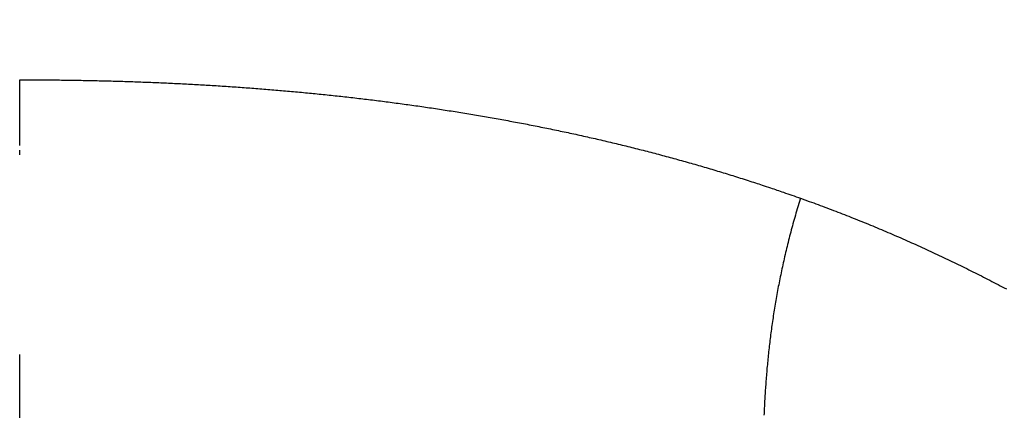
# Model space of a CAD drawing. Extents: x 115 to 791, y 19 to 548.
# Drawn here: x 495 to 496, y 274 to 275 of the extents above; entities that cross this region are included whole.
import ezdxf

# ---------------------------------------------------------------- set-up
doc = ezdxf.new("R2010")
doc.units = 0
doc.layers.get('0').update_dxf_attribs({"linetype": 'CONTINUOUS'})
doc.layers.add('2', color=7, linetype='CONTINUOUS')
doc.layers.get('0').off()
doc.styles.get("Standard").update_dxf_attribs({"font": 'monotxt.shx'})
doc.dimstyles.new('DSTYLE2', dxfattribs={"dimtxt": 3, "dimasz": 3, "dimexe": 3, "dimexo": 0, "dimgap": 2, "dimtad": 1, "dimzin": 3, "dimcen": 0.09, "dimazin": 3, "dimtp": 1, "dimtm": 1, "dimtfac": 1, "dimtofl": 0, "dimtmove": 0, "dimatfit": 3})

# ---------------------------------------------------------------- blocks, each defined once
blk = doc.blocks.new('_AH1')
at = {"color": 0, "linetype": 'CONTINUOUS'}
for p, q in [((-1, 0.166667), (0, 0)), ((-1, 0.166667), (-1, -0.166667)), ((0, 0), (-1, -0.166667)), ((0, 0), (-1, 0))]:
    blk.add_line(p, q, dxfattribs=at)
blk = doc.blocks.new('*D5977')
at = {"layer": '2', "color": 1, "linetype": 'CONTINUOUS'}
for p, q in [((435.67959, 275.16562), (435.67959, 349.17026)), ((690.72959, 228.92576), (690.72959, 349.17026)), ((435.67959, 346.17026), (563.20459, 346.17026)), ((690.72959, 346.17026), (563.20459, 346.17026))]:
    blk.add_line(p, q, dxfattribs=at)
at = {"layer": '2', "color": 1, "xscale": 3, "yscale": 3, "zscale": 3}
for p, rotation in [((435.67959, 346.17026), 180), ((690.72959, 346.17026), 360)]:
    blk.add_blockref('_AH1', p, dxfattribs=dict(at, rotation=rotation))
at = {"layer": '2', "color": 1, "linetype": 'CONTINUOUS'}
blk.add_text('255', height=3, rotation=360, dxfattribs=at).set_placement((558.70459, 348.17126))

msp = doc.modelspace()

# ---------------------------------------------------------------- linework, layer by layer
at = {"layer": '2', "color": 40, "linetype": 'CONTINUOUS'}
for points in [[(494.85853, 274.18746), (494.85853, 274.1921, -0.0000208), (494.85852, 274.19678, -0.0000212), (494.85852, 274.2015, -0.0000201), (494.85852, 274.20626, -0.0000173), (494.85852, 274.21106, -0.0000152), (494.85852, 274.2159, -0.0000134), (494.85852, 274.22078, -0.0000117), (494.85852, 274.2257, -0.0000097), (494.85852, 274.23065, -0.000008), (494.85852, 274.23564, -0.0000063), (494.85852, 274.24067, -0.0000046), (494.85852, 274.24574, -0.0000028), (494.85852, 274.25084, -0.0000014), (494.85852, 274.25597, -0.0000003), (494.85852, 274.26114, 0.0000002), (494.85852, 274.26635, 0), (494.85852, 274.27159, 0), (494.85852, 274.27687)], [(494.85852, 274.14521, 0), (494.85852, 274.14745)], [(494.85852, 274.54746, 0), (494.85852, 274.55376)], [(494.85852, 274.56008, 0.0000002), (494.85852, 274.5664, -0.0000002), (494.85852, 274.57274, -0.0000013), (494.85852, 274.5791, -0.0000021), (494.85852, 274.58544, -0.0000029), (494.85852, 274.59175, -0.000005), (494.85852, 274.59817, -0.0000086), (494.85852, 274.60474, -0.0000066), (494.85852, 274.61092, -0.0000001), (494.85852, 274.61651, -0.0000133), (494.85852, 274.62369, -0.0000284), (494.85852, 274.63477, -0.0000142), (494.85853, 274.64928, -0.0000072)], [(494.85852, 274.15425, 0.0000002), (494.85852, 274.15654, -0.0000001), (494.85852, 274.15885, -0.0000009), (494.85852, 274.16117, 0.0000002), (494.85852, 274.1635, 0.0000036), (494.85852, 274.16582, -0.0000009), (494.85852, 274.16819, -0.0000139), (494.85852, 274.17064, 0.0000031), (494.85852, 274.17294, 0.0000589), (494.85852, 274.17503, -0.0000424), (494.85852, 274.17774, -0.0002161), (494.85852, 274.18194, -0.0001129), (494.85853, 274.18746, -0.0000518)], [(494.85852, 274.14971, -0.0000001), (494.85852, 274.15197)], [(494.85852, 273.98199, 0), (494.85852, 273.98253)], [(494.85853, 274.64928), (494.86929, 274.64928, -0.0005837), (494.88006, 274.64924, -0.0005814), (494.89083, 274.64919, -0.0005832), (494.9016, 274.64911, -0.0005896), (494.91237, 274.649, -0.0005942), (494.92314, 274.64886, -0.0005985), (494.93392, 274.6487, -0.0006025), (494.94469, 274.64852, -0.0006073), (494.95547, 274.6483, -0.0006115), (494.96625, 274.64807, -0.0006163), (494.97702, 274.6478, -0.0006205), (494.9878, 274.64751, -0.0006253), (494.99858, 274.64719, -0.0006296), (495.00936, 274.64684, -0.0006345), (495.02014, 274.64646, -0.0006387), (495.03091, 274.64606, -0.0006435), (495.04169, 274.64563, -0.0006482), (495.05247, 274.64517, -0.0006538), (495.06324, 274.64468, -0.000659), (495.07402, 274.64417, -0.000665), (495.08479, 274.64362, -0.0006704), (495.09556, 274.64305, -0.0006764), (495.10633, 274.64244, -0.0006817), (495.1171, 274.64181, -0.0006878), (495.12787, 274.64114, -0.0006932), (495.13863, 274.64045, -0.0006993), (495.14939, 274.63973, -0.0007047), (495.16015, 274.63897, -0.0007109), (495.17091, 274.63819, -0.0007163), (495.18166, 274.63737, -0.0007225), (495.19241, 274.63652, -0.000728), (495.20316, 274.63564, -0.0007342), (495.21391, 274.63473, -0.0007397), (495.22465, 274.63379, -0.000746), (495.23539, 274.63281, -0.0007516), (495.24612, 274.6318, -0.0007579), (495.25685, 274.63076, -0.0007635), (495.26758, 274.62969, -0.0007698), (495.2783, 274.62858, -0.0007754), (495.28902, 274.62744, -0.0007818), (495.29973, 274.62627, -0.0007875), (495.31044, 274.62506, -0.0007938), (495.32114, 274.62382, -0.0007995), (495.33184, 274.62254, -0.000806), (495.34253, 274.62123, -0.0008117), (495.35322, 274.61988, -0.0008182), (495.3639, 274.6185, -0.0008239), (495.37458, 274.61709, -0.0008304), (495.38525, 274.61563, -0.0008362), (495.39591, 274.61415, -0.0008427), (495.40657, 274.61262, -0.0008485), (495.41722, 274.61106, -0.0008551), (495.42787, 274.60946, -0.0008609), (495.43851, 274.60783, -0.0008675), (495.44914, 274.60616, -0.0008733), (495.45976, 274.60445, -0.0008799), (495.47038, 274.6027, -0.0008858), (495.48099, 274.60092, -0.0008924), (495.49159, 274.5991, -0.0008983), (495.50218, 274.59724, -0.000905), (495.51277, 274.59534, -0.0009109), (495.52335, 274.5934, -0.0009175), (495.53392, 274.59143, -0.0009235), (495.54448, 274.58941, -0.0009301), (495.55504, 274.58736, -0.0009361), (495.56558, 274.58526, -0.0009428), (495.57612, 274.58313, -0.0009487), (495.58664, 274.58095, -0.0009554), (495.59716, 274.57874, -0.0009614), (495.60767, 274.57648, -0.0009681), (495.61817, 274.57419, -0.0009741), (495.62865, 274.57185, -0.0009808), (495.63913, 274.56947, -0.0009867), (495.6496, 274.56705, -0.0009934), (495.66006, 274.56459, -0.0009994), (495.67051, 274.56209, -0.0010061), (495.68095, 274.55954, -0.0010121), (495.69137, 274.55695, -0.0010187), (495.70179, 274.55432, -0.0010248), (495.71219, 274.55164, -0.0010316), (495.72259, 274.54892, -0.0010373), (495.73297, 274.54616, -0.0010435), (495.74334, 274.54336, -0.0010502), (495.7537, 274.54051, -0.0010588), (495.76405, 274.53762, -0.001062), (495.77438, 274.53468, -0.0010619), (495.7847, 274.5317, -0.0010772), (495.79501, 274.52867, -0.0011063), (495.80533, 274.52559, -0.0010801), (495.8156, 274.52248, -0.0010138), (495.82579, 274.51934, -0.001126), (495.83613, 274.5161, -0.0013504), (495.8467, 274.51274, -0.0010265), (495.85661, 274.50955, -0.0003502), (495.86556, 274.50664, -0.0014508), (495.87703, 274.50281, -0.0025016), (495.89465, 274.49677, -0.0012232), (495.9177, 274.48877, -0.0006478)], [(495.9177, 274.48877), (495.91416, 274.47716, 0.0025649), (495.91078, 274.46564, 0.0026533), (495.90756, 274.45423, 0.0026885), (495.90449, 274.44291, 0.0026523), (495.90159, 274.43168, 0.0026398), (495.89883, 274.42054, 0.0026292), (495.89621, 274.4095, 0.0026219), (495.89374, 274.39854, 0.0025967), (495.89141, 274.38768, 0.0025803), (495.88921, 274.37689, 0.0025508), (495.88714, 274.36618, 0.0025289), (495.88519, 274.35556, 0.0024922), (495.88337, 274.34501, 0.0024636), (495.88167, 274.33454, 0.0024203), (495.88009, 274.32414, 0.0023852), (495.87861, 274.31382, 0.0023353), (495.87724, 274.30356, 0.0022937), (495.87597, 274.29337, 0.0022372), (495.87481, 274.28324, 0.0021892), (495.87374, 274.27318, 0.0021262), (495.87276, 274.26318, 0.002072), (495.87187, 274.25324, 0.0020028), (495.87107, 274.24336, 0.0019427), (495.87034, 274.23353, 0.0018675), (495.86969, 274.22375, 0.0018017), (495.86911, 274.21403, 0.0017209), (495.8686, 274.20435, 0.0016498), (495.86816, 274.19472, 0.0015638)], [(495.9177, 274.48877), (495.92968, 274.48446, -0.0014905), (495.94163, 274.48009, -0.0014894), (495.95356, 274.47563, -0.0014906), (495.96546, 274.47111, -0.0014945), (495.97733, 274.46652, -0.0014974), (495.98917, 274.46185, -0.0015001), (496.00098, 274.45711, -0.0015028), (496.01277, 274.4523, -0.0015059), (496.02452, 274.44742, -0.0015088), (496.03625, 274.44247, -0.001512), (496.04795, 274.43745, -0.0015149), (496.05961, 274.43236, -0.001518), (496.07124, 274.42719, -0.0015202), (496.08285, 274.42195, -0.001522), (496.09442, 274.41665, -0.0015238), (496.10595, 274.41127, -0.0015259), (496.11746, 274.40582, -0.0015278), (496.12893, 274.4003, -0.0015301), (496.14036, 274.39471, -0.0015322), (496.15176, 274.38905, -0.0015346), (496.16312, 274.38332, -0.0015368), (496.17445, 274.37752, -0.0015394), (496.18575, 274.37165, -0.0015417), (496.197, 274.36571, -0.0015445)], [(494.85853, 273.97544), (494.85852, 273.97569, -0.0016261), (494.85852, 273.97596, -0.0015629), (494.85852, 273.97624, -0.0012671), (494.85852, 273.97654, -0.0007732), (494.85852, 273.97686, -0.0004326), (494.85852, 273.97719, -0.0001583), (494.85852, 273.97754, -0.0000327), (494.85852, 273.97791, -0.0000016), (494.85852, 273.9783, 0.0000074), (494.85852, 273.9787, 0.0000003), (494.85852, 273.97912, -0.0000017), (494.85852, 273.97955, -0.0000001), (494.85852, 273.98001, 0.0000004), (494.85852, 273.98048)], [(494.85852, 273.98096, -0.0000001), (494.85852, 273.98147)]]:
    msp.add_lwpolyline(points, format="xyb", dxfattribs=at)

# ---------------------------------------------------------------- dimensions: what is measured, and where the dimension line sits
at = {"layer": '2', "color": 1, "linetype": 'CONTINUOUS'}
dim = msp.add_linear_dim(base=(435.67959, 346.17026), p1=(690.72959, 228.92576), p2=(435.67959, 275.16562), angle=180, dimstyle='DSTYLE2', override={"dimblk": '_AH1', "dimsah": 0}, dxfattribs=at)
dim.commit()
dim.dimension.update_dxf_attribs({"geometry": '*D5977', "text_midpoint": (563.20459, 349.67126), "dimtype": 128})

doc.saveas('drawing.dxf')
